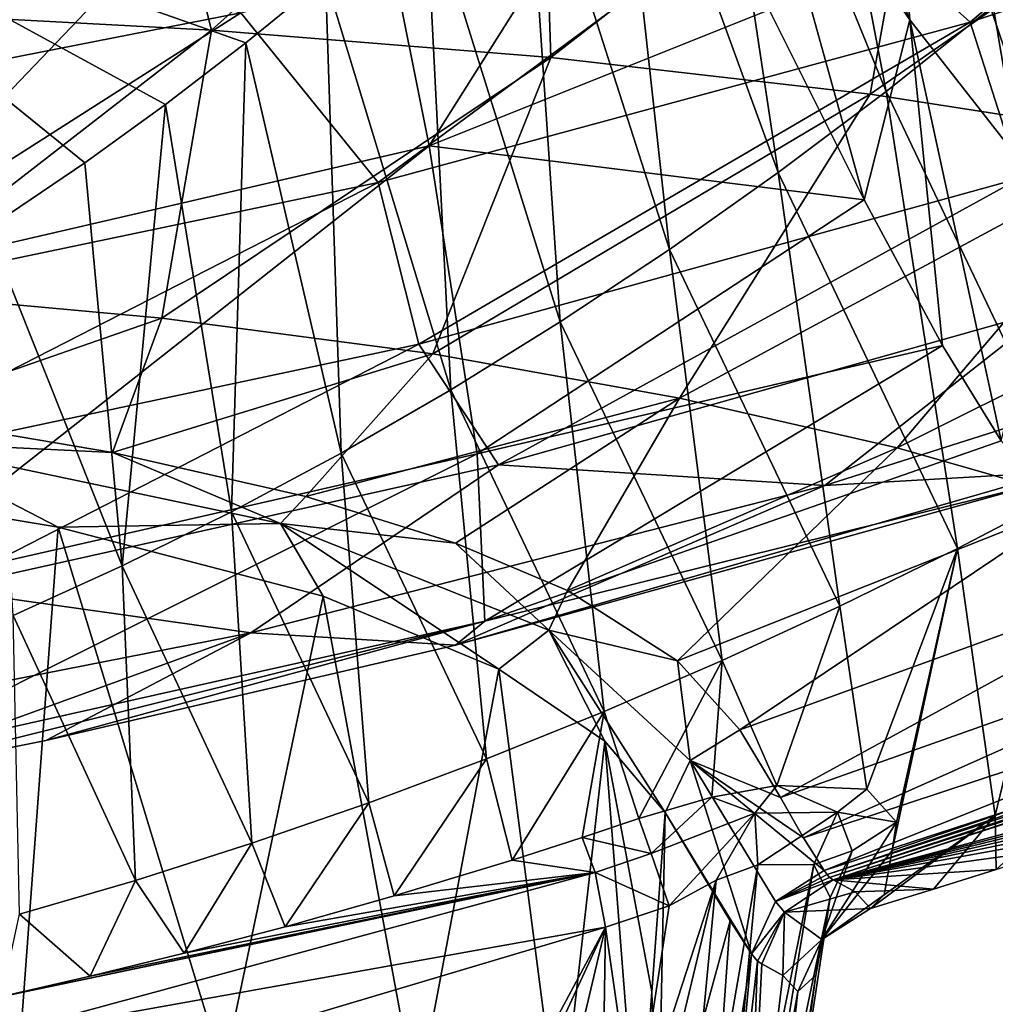
# Model space of a CAD drawing. Units: millimetres. Extents: x -243 to 243, y -624 to 236.
# Drawn here: x 66 to 96, y 48 to 79 of the extents above; entities that cross this region are included whole.
import ezdxf

# ---------------------------------------------------------------- set-up
doc = ezdxf.new("R2010")
doc.units = ezdxf.units.MM
doc.header["$LTSCALE"] = 52.148148
for name, color, linetype in [('119', 7, 'CONTINUOUS'), ('131', 7, 'CONTINUOUS'), ('140', 7, 'CONTINUOUS'), ('384', 7, 'CONTINUOUS'), ('385', 7, 'CONTINUOUS'), ('54', 7, 'CONTINUOUS'), ('569', 7, 'CONTINUOUS'), ('57', 7, 'CONTINUOUS'), ('570', 7, 'CONTINUOUS'), ('611', 7, 'CONTINUOUS'), ('612', 7, 'CONTINUOUS'), ('613', 7, 'CONTINUOUS'), ('614', 7, 'CONTINUOUS'), ('615', 7, 'CONTINUOUS'), ('616', 7, 'CONTINUOUS'), ('617', 7, 'CONTINUOUS'), ('8', 7, 'CONTINUOUS'), ('9', 7, 'CONTINUOUS'), ('91', 7, 'CONTINUOUS')]:
    doc.layers.add(name, color=color, linetype=linetype)

msp = doc.modelspace()

# ---------------------------------------------------------------- linework, layer by layer
at = {"layer": '119', "linetype": 'Continuous'}
for points in [[(57.414, 83.25, -69.725), (59.37, 70.277, -59.722), (75.963, 87.628, -68.718), (57.414, 83.25, -69.725)], [(75.963, 87.628, -68.718), (59.37, 70.277, -59.722), (78.552, 74.72, -58.715), (75.963, 87.628, -68.718)], [(75.963, 87.628, -68.718), (78.552, 74.72, -58.715), (85.826, 86.255, -65.667), (75.963, 87.628, -68.718)], [(85.826, 86.255, -65.667), (78.552, 74.72, -58.715), (89.303, 79.019, -59.155), (85.826, 86.255, -65.667)], [(89.303, 79.019, -59.155), (78.552, 74.72, -58.715), (92.31, 73.014, -51.34), (89.303, 79.019, -59.155)], [(59.37, 70.277, -59.722), (60.519, 60.527, -45.998), (78.552, 74.72, -58.715), (59.37, 70.277, -59.722)], [(78.552, 74.72, -58.715), (60.519, 60.527, -45.998), (80.066, 64.975, -44.975), (78.552, 74.72, -58.715)], [(78.552, 74.72, -58.715), (80.066, 64.975, -44.975), (92.31, 73.014, -51.34), (78.552, 74.72, -58.715)], [(92.31, 73.014, -51.34), (80.066, 64.975, -44.975), (94.787, 68.4, -42.412), (92.31, 73.014, -51.34)], [(80.066, 64.975, -44.975), (80.306, 59.678, -29.315), (94.787, 68.4, -42.412), (80.066, 64.975, -44.975)], [(94.787, 68.4, -42.412), (80.306, 59.678, -29.315), (96.642, 65.381, -32.761), (94.787, 68.4, -42.412)], [(96.642, 65.381, -32.761), (80.306, 59.678, -29.315), (97.846, 64.037, -22.66), (96.642, 65.381, -32.761)], [(60.519, 60.527, -45.998), (60.711, 55.283, -30.357), (80.066, 64.975, -44.975), (60.519, 60.527, -45.998)], [(80.066, 64.975, -44.975), (60.711, 55.283, -30.357), (80.306, 59.678, -29.315), (80.066, 64.975, -44.975)], [(97.846, 64.037, -22.66), (79.378, 58.919, -13.851), (98.377, 64.389, -12.471), (97.846, 64.037, -22.66)], [(80.306, 59.678, -29.315), (79.378, 58.919, -13.851), (97.846, 64.037, -22.66), (80.306, 59.678, -29.315)], [(60.711, 55.283, -30.357), (60.027, 54.621, -14.906), (80.306, 59.678, -29.315), (60.711, 55.283, -30.357)], [(80.306, 59.678, -29.315), (60.027, 54.621, -14.906), (66.415, 55.901, -14.595), (80.306, 59.678, -29.315)], [(79.378, 58.919, -13.851), (80.306, 59.678, -29.315), (66.415, 55.901, -14.595), (79.378, 58.919, -13.851)]]:
    msp.add_3dface(points, dxfattribs=at)
at = {"layer": '131', "linetype": 'Continuous'}
for points in [[(88.682, 86.077, -64.762), (93.76, 78.709, -57.134), (87.862, 93.586, -68.976), (88.682, 86.077, -64.762)], [(87.862, 93.586, -68.976), (93.76, 78.709, -57.134), (92.914, 89.126, -65.278), (87.862, 93.586, -68.976)], [(93.76, 78.709, -57.134), (98.493, 72.648, -47.336), (92.914, 89.126, -65.278), (93.76, 78.709, -57.134)], [(92.914, 89.126, -65.278), (98.493, 72.648, -47.336), (98.053, 85.003, -60.632), (92.914, 89.126, -65.278)], [(89.303, 79.019, -59.155), (92.31, 73.014, -51.34), (88.682, 86.077, -64.762), (89.303, 79.019, -59.155)], [(88.682, 86.077, -64.762), (92.31, 73.014, -51.34), (93.76, 78.709, -57.134), (88.682, 86.077, -64.762)], [(92.31, 73.014, -51.34), (94.787, 68.4, -42.412), (93.76, 78.709, -57.134), (92.31, 73.014, -51.34)], [(94.787, 68.4, -42.412), (96.642, 65.381, -32.761), (93.76, 78.709, -57.134), (94.787, 68.4, -42.412)], [(93.76, 78.709, -57.134), (96.642, 65.381, -32.761), (98.493, 72.648, -47.336), (93.76, 78.709, -57.134)]]:
    msp.add_3dface(points, dxfattribs=at)
at = {"layer": '140', "linetype": 'Continuous'}
for points in [[(90.317, 83.446, 78.531), (107.768, 88.939, 78.531), (95.665, 78.631, 59.581), (90.317, 83.446, 78.531)], [(95.665, 78.631, 59.581), (107.768, 88.939, 78.531), (114.067, 84.801, 59.581), (95.665, 78.631, 59.581)], [(95.665, 78.631, 59.581), (114.067, 84.801, 59.581), (97.252, 73.694, 40.291), (95.665, 78.631, 59.581)], [(72.589, 78.928, 78.531), (90.317, 83.446, 78.531), (76.932, 73.553, 59.581), (72.589, 78.928, 78.531)], [(76.932, 73.553, 59.581), (90.317, 83.446, 78.531), (95.665, 78.631, 59.581), (76.932, 73.553, 59.581)], [(54.638, 75.4, 78.531), (57.013, 83.12, 97.075), (72.589, 78.928, 78.531), (54.638, 75.4, 78.531)], [(54.638, 75.4, 78.531), (72.589, 78.928, 78.531), (57.933, 69.585, 59.581), (54.638, 75.4, 78.531)], [(57.933, 69.585, 59.581), (72.589, 78.928, 78.531), (76.932, 73.553, 59.581), (57.933, 69.585, 59.581)], [(76.932, 73.553, 59.581), (95.665, 78.631, 59.581), (78.223, 68.443, 40.291), (76.932, 73.553, 59.581)], [(78.223, 68.443, 40.291), (95.665, 78.631, 59.581), (97.252, 73.694, 40.291), (78.223, 68.443, 40.291)], [(57.933, 69.585, 59.581), (76.932, 73.553, 59.581), (58.913, 64.339, 40.291), (57.933, 69.585, 59.581)], [(58.913, 64.339, 40.291), (76.932, 73.553, 59.581), (78.223, 68.443, 40.291), (58.913, 64.339, 40.291)], [(78.223, 68.443, 40.291), (97.252, 73.694, 40.291), (80.745, 64.627, 20.738), (78.223, 68.443, 40.291)], [(80.745, 64.627, 20.738), (97.252, 73.694, 40.291), (98.14, 69.527, 20.738), (80.745, 64.627, 20.738)], [(80.745, 64.627, 20.738), (98.14, 69.527, 20.738), (91.068, 63.964, 0.998), (80.745, 64.627, 20.738)], [(108.934, 69.648, 0.998), (98.377, 64.389, -12.471), (91.068, 63.964, 0.998), (108.934, 69.648, 0.998)], [(98.14, 69.527, 20.738), (108.934, 69.648, 0.998), (91.068, 63.964, 0.998), (98.14, 69.527, 20.738)], [(58.913, 64.339, 40.291), (78.223, 68.443, 40.291), (63.108, 60.687, 20.738), (58.913, 64.339, 40.291)], [(63.108, 60.687, 20.738), (78.223, 68.443, 40.291), (80.745, 64.627, 20.738), (63.108, 60.687, 20.738)], [(63.108, 60.687, 20.738), (80.745, 64.627, 20.738), (72.909, 59.304, 0.998), (63.108, 60.687, 20.738)], [(80.745, 64.627, 20.738), (91.068, 63.964, 0.998), (72.909, 59.304, 0.998), (80.745, 64.627, 20.738)], [(98.377, 64.389, -12.471), (79.378, 58.919, -13.851), (91.068, 63.964, 0.998), (98.377, 64.389, -12.471)], [(91.068, 63.964, 0.998), (79.378, 58.919, -13.851), (72.909, 59.304, 0.998), (91.068, 63.964, 0.998)], [(63.108, 60.687, 20.738), (72.909, 59.304, 0.998), (54.514, 55.683, 0.998), (63.108, 60.687, 20.738)], [(72.909, 59.304, 0.998), (60.027, 54.621, -14.906), (54.514, 55.683, 0.998), (72.909, 59.304, 0.998)], [(66.415, 55.901, -14.595), (60.027, 54.621, -14.906), (72.909, 59.304, 0.998), (66.415, 55.901, -14.595)], [(79.378, 58.919, -13.851), (66.415, 55.901, -14.595), (72.909, 59.304, 0.998), (79.378, 58.919, -13.851)]]:
    msp.add_3dface(points, dxfattribs=at)
at = {"layer": '384', "linetype": 'Continuous'}
for points in [[(51.164, 47.438, 78.761), (65.6, 46.219, 66.031), (56.293, 64.404, 79.457), (51.164, 47.438, 78.761)], [(56.293, 64.404, 79.457), (65.6, 46.219, 66.031), (66.807, 62.65, 69.461), (56.293, 64.404, 79.457)], [(65.6, 46.219, 66.031), (72.04, 45.433, 57.707), (66.807, 62.65, 69.461), (65.6, 46.219, 66.031)], [(66.807, 62.65, 69.461), (72.04, 45.433, 57.707), (75.191, 60.47, 57.872), (66.807, 62.65, 69.461)], [(72.04, 45.433, 57.707), (78.156, 44.425, 46.942), (75.191, 60.47, 57.872), (72.04, 45.433, 57.707)], [(75.191, 60.47, 57.872), (78.156, 44.425, 46.942), (80.747, 58.159, 46.646), (75.191, 60.47, 57.872)], [(78.156, 44.425, 46.942), (82.678, 43.317, 35), (80.747, 58.159, 46.646), (78.156, 44.425, 46.942)], [(80.747, 58.159, 46.646), (82.678, 43.317, 35), (84.107, 55.878, 36.425), (80.747, 58.159, 46.646)], [(82.678, 43.317, 35), (85.17, 42.264, 23.594), (84.107, 55.878, 36.425), (82.678, 43.317, 35)], [(85.593, 47.945, 25.242), (86.015, 53.624, 26.888), (84.107, 55.878, 36.425), (85.593, 47.945, 25.242)], [(85.17, 42.264, 23.594), (85.593, 47.945, 25.242), (84.107, 55.878, 36.425), (85.17, 42.264, 23.594)]]:
    msp.add_3dface(points, dxfattribs=at)
at = {"layer": '385', "linetype": 'Continuous'}
for points in [[(86.015, 53.624, 26.888), (85.593, 47.945, 25.242), (85.768, 41.808, 19.287), (86.015, 53.624, 26.888)], [(86.015, 53.624, 26.888), (85.768, 41.808, 19.287), (88.069, 50.195, 10.148), (86.015, 53.624, 26.888)], [(90.098, 43.451, -40.285), (91.238, 50.928, -40.264), (90.779, 48.471, -30.215), (90.098, 43.451, -40.285)], [(85.768, 41.808, 19.287), (87.361, 40.325, 5.295), (88.069, 50.195, 10.148), (85.768, 41.808, 19.287)], [(88.069, 50.195, 10.148), (87.361, 40.325, 5.295), (88.742, 49.151, 3.199), (88.069, 50.195, 10.148)], [(87.361, 40.325, 5.295), (87.87, 39.703, -0.56), (88.742, 49.151, 3.199), (87.361, 40.325, 5.295)], [(88.742, 49.151, 3.199), (87.87, 39.703, -0.56), (88.933, 48.916, 1.082), (88.742, 49.151, 3.199)], [(87.87, 39.703, -0.56), (88.559, 38.572, -11.231), (88.933, 48.916, 1.082), (87.87, 39.703, -0.56)], [(88.933, 48.916, 1.082), (88.559, 38.572, -11.231), (89.071, 48.829, -0.421), (88.933, 48.916, 1.082)], [(89.071, 48.829, -0.421), (88.559, 38.572, -11.231), (89.743, 48.461, -8.729), (89.071, 48.829, -0.421)], [(89.743, 48.461, -8.729), (88.559, 38.572, -11.231), (90.213, 47.953, -17.081), (89.743, 48.461, -8.729)], [(88.885, 35.487, -40.307), (90.098, 43.451, -40.285), (90.779, 48.471, -30.215), (88.885, 35.487, -40.307)], [(89.009, 36.992, -26.137), (88.885, 35.487, -40.307), (90.779, 48.471, -30.215), (89.009, 36.992, -26.137)], [(90.213, 47.953, -17.081), (89.009, 36.992, -26.137), (90.779, 48.471, -30.215), (90.213, 47.953, -17.081)], [(85.17, 42.264, 23.594), (85.768, 41.808, 19.287), (85.593, 47.945, 25.242), (85.17, 42.264, 23.594)], [(88.559, 38.572, -11.231), (88.911, 37.581, -20.581), (90.213, 47.953, -17.081), (88.559, 38.572, -11.231)], [(88.911, 37.581, -20.581), (89.009, 36.992, -26.137), (90.213, 47.953, -17.081), (88.911, 37.581, -20.581)]]:
    msp.add_3dface(points, dxfattribs=at)
at = {"layer": '54', "linetype": 'Continuous'}
for points in [[(109.412, 57.393, -0.013), (91.334, 51.49, -0.023), (108.858, 56.212, -12.713), (109.412, 57.393, -0.013)], [(108.858, 56.212, -12.713), (91.334, 51.49, -0.023), (107.221, 55.586, -13.154), (108.858, 56.212, -12.713)], [(107.221, 55.586, -13.154), (91.334, 51.49, -0.023), (105.56, 54.965, -13.607), (107.221, 55.586, -13.154)], [(105.56, 54.965, -13.607), (91.334, 51.49, -0.023), (103.878, 54.35, -14.071), (105.56, 54.965, -13.607)], [(103.878, 54.35, -14.071), (91.334, 51.49, -0.023), (102.178, 53.743, -14.546), (103.878, 54.35, -14.071)], [(102.178, 53.743, -14.546), (91.334, 51.49, -0.023), (100.458, 53.144, -15.03), (102.178, 53.743, -14.546)], [(100.458, 53.144, -15.03), (91.334, 51.49, -0.023), (98.475, 52.472, -15.581), (100.458, 53.144, -15.03)], [(98.475, 52.472, -15.581), (91.334, 51.49, -0.023), (96.49, 51.821, -16.12), (98.475, 52.472, -15.581)], [(96.49, 51.821, -16.12), (91.334, 51.49, -0.023), (94.502, 51.189, -16.648), (96.49, 51.821, -16.12)], [(91.334, 51.49, -0.023), (92.026, 51.106, -8.565), (94.502, 51.189, -16.648), (91.334, 51.49, -0.023)], [(92.026, 51.106, -8.565), (92.513, 50.577, -17.165), (94.502, 51.189, -16.648), (92.026, 51.106, -8.565)]]:
    msp.add_3dface(points, dxfattribs=at)
at = {"layer": '569', "linetype": 'Continuous'}
for points in [[(86.141, 50.665, -45.25), (85.056, 43.552, -45.25), (84.127, 49.987, -45.25), (86.141, 50.665, -45.25)], [(84.127, 49.987, -45.25), (74.576, 32.172, -45.25), (73.124, 46.709, -45.25), (84.127, 49.987, -45.25)], [(77.167, 34.96, -45.25), (74.576, 32.172, -45.25), (84.127, 49.987, -45.25), (77.167, 34.96, -45.25)], [(80.815, 35.986, -45.25), (77.167, 34.96, -45.25), (84.127, 49.987, -45.25), (80.815, 35.986, -45.25)], [(83.903, 35.986, -45.25), (80.815, 35.986, -45.25), (84.127, 49.987, -45.25), (83.903, 35.986, -45.25)], [(85.056, 43.552, -45.25), (83.903, 35.986, -45.25), (84.127, 49.987, -45.25), (85.056, 43.552, -45.25)]]:
    msp.add_3dface(points, dxfattribs=at)
at = {"layer": '57', "linetype": 'Continuous'}
for points in [[(86.963, 91.256, -77.91), (89.615, 94.208, -78.148), (93.006, 76.44, -69.55), (86.963, 91.256, -77.91)], [(93.006, 76.44, -69.55), (89.615, 94.208, -78.148), (96.389, 79.139, -69.965), (93.006, 76.44, -69.55)], [(84.283, 88.428, -77.598), (86.963, 91.256, -77.91), (89.594, 73.873, -69.076), (84.283, 88.428, -77.598)], [(89.594, 73.873, -69.076), (86.963, 91.256, -77.91), (93.006, 76.44, -69.55), (89.594, 73.873, -69.076)], [(81.572, 85.727, -77.223), (84.283, 88.428, -77.598), (86.155, 71.439, -68.552), (81.572, 85.727, -77.223)], [(86.155, 71.439, -68.552), (84.283, 88.428, -77.598), (89.594, 73.873, -69.076), (86.155, 71.439, -68.552)], [(78.434, 82.797, -76.73), (81.572, 85.727, -77.223), (82.697, 69.146, -67.99), (78.434, 82.797, -76.73)], [(82.697, 69.146, -67.99), (81.572, 85.727, -77.223), (86.155, 71.439, -68.552), (82.697, 69.146, -67.99)], [(75.266, 80.038, -76.181), (78.434, 82.797, -76.73), (79.231, 66.998, -67.403), (75.266, 80.038, -76.181)], [(79.231, 66.998, -67.403), (78.434, 82.797, -76.73), (82.697, 69.146, -67.99), (79.231, 66.998, -67.403)], [(99.746, 81.907, -70.274), (98.965, 63.91, -55.053), (96.389, 79.139, -69.965), (99.746, 81.907, -70.274)], [(72.747, 77.979, -75.715), (75.266, 80.038, -76.181), (75.761, 64.996, -66.801), (72.747, 77.979, -75.715)], [(75.761, 64.996, -66.801), (75.266, 80.038, -76.181), (79.231, 66.998, -67.403), (75.761, 64.996, -66.801)], [(98.965, 63.91, -55.053), (93.006, 76.44, -69.55), (96.389, 79.139, -69.965), (98.965, 63.91, -55.053)], [(70.208, 76.024, -75.228), (72.747, 77.979, -75.715), (72.296, 63.14, -66.197), (70.208, 76.024, -75.228)], [(72.296, 63.14, -66.197), (72.747, 77.979, -75.715), (75.761, 64.996, -66.801), (72.296, 63.14, -66.197)], [(95.261, 61.976, -54.835), (89.594, 73.873, -69.076), (93.006, 76.44, -69.55), (95.261, 61.976, -54.835)], [(98.965, 63.91, -55.053), (95.261, 61.976, -54.835), (93.006, 76.44, -69.55), (98.965, 63.91, -55.053)], [(67.652, 74.177, -74.729), (70.208, 76.024, -75.228), (68.837, 61.427, -65.6), (67.652, 74.177, -74.729)], [(68.837, 61.427, -65.6), (70.208, 76.024, -75.228), (72.296, 63.14, -66.197), (68.837, 61.427, -65.6)], [(64.575, 72.106, -74.123), (67.652, 74.177, -74.729), (68.837, 61.427, -65.6), (64.575, 72.106, -74.123)], [(91.545, 60.15, -54.582), (86.155, 71.439, -68.552), (89.594, 73.873, -69.076), (91.545, 60.15, -54.582)], [(95.261, 61.976, -54.835), (91.545, 60.15, -54.582), (89.594, 73.873, -69.076), (95.261, 61.976, -54.835)], [(65.386, 59.855, -65.019), (64.575, 72.106, -74.123), (68.837, 61.427, -65.6), (65.386, 59.855, -65.019)], [(87.818, 58.429, -54.301), (82.697, 69.146, -67.99), (86.155, 71.439, -68.552), (87.818, 58.429, -54.301)], [(91.545, 60.15, -54.582), (87.818, 58.429, -54.301), (86.155, 71.439, -68.552), (91.545, 60.15, -54.582)], [(84.086, 56.818, -54.001), (79.231, 66.998, -67.403), (82.697, 69.146, -67.99), (84.086, 56.818, -54.001)], [(87.818, 58.429, -54.301), (84.086, 56.818, -54.001), (82.697, 69.146, -67.99), (87.818, 58.429, -54.301)], [(80.359, 55.318, -53.689), (75.761, 64.996, -66.801), (79.231, 66.998, -67.403), (80.359, 55.318, -53.689)], [(84.086, 56.818, -54.001), (80.359, 55.318, -53.689), (79.231, 66.998, -67.403), (84.086, 56.818, -54.001)], [(76.64, 53.928, -53.374), (72.296, 63.14, -66.197), (75.761, 64.996, -66.801), (76.64, 53.928, -53.374)], [(80.359, 55.318, -53.689), (76.64, 53.928, -53.374), (75.761, 64.996, -66.801), (80.359, 55.318, -53.689)], [(98.965, 63.91, -55.053), (96.459, 53.522, -36.028), (95.261, 61.976, -54.835), (98.965, 63.91, -55.053)], [(99.646, 54.693, -35.746), (96.459, 53.522, -36.028), (98.965, 63.91, -55.053), (99.646, 54.693, -35.746)], [(72.939, 52.647, -53.063), (68.837, 61.427, -65.6), (72.296, 63.14, -66.197), (72.939, 52.647, -53.063)], [(76.64, 53.928, -53.374), (72.939, 52.647, -53.063), (72.296, 63.14, -66.197), (76.64, 53.928, -53.374)], [(95.261, 61.976, -54.835), (92.393, 54.357, -43.229), (91.545, 60.15, -54.582), (95.261, 61.976, -54.835)], [(93.333, 53.318, -39.353), (92.393, 54.357, -43.229), (95.261, 61.976, -54.835), (93.333, 53.318, -39.353)], [(93.202, 52.414, -36.399), (93.333, 53.318, -39.353), (95.261, 61.976, -54.835), (93.202, 52.414, -36.399)], [(96.459, 53.522, -36.028), (93.202, 52.414, -36.399), (95.261, 61.976, -54.835), (96.459, 53.522, -36.028)], [(69.254, 51.472, -52.763), (65.386, 59.855, -65.019), (68.837, 61.427, -65.6), (69.254, 51.472, -52.763)], [(72.939, 52.647, -53.063), (69.254, 51.472, -52.763), (68.837, 61.427, -65.6), (72.939, 52.647, -53.063)], [(91.545, 60.15, -54.582), (89.544, 54.477, -46.029), (87.818, 58.429, -54.301), (91.545, 60.15, -54.582)], [(92.393, 54.357, -43.229), (89.544, 54.477, -46.029), (91.545, 60.15, -54.582), (92.393, 54.357, -43.229)], [(69.254, 51.472, -52.763), (65.583, 50.4, -52.479), (65.386, 59.855, -65.019), (69.254, 51.472, -52.763)], [(87.818, 58.429, -54.301), (85.184, 53.434, -47.164), (84.086, 56.818, -54.001), (87.818, 58.429, -54.301)], [(87.496, 54.109, -46.86), (85.184, 53.434, -47.164), (87.818, 58.429, -54.301), (87.496, 54.109, -46.86)], [(89.544, 54.477, -46.029), (87.496, 54.109, -46.86), (87.818, 58.429, -54.301), (89.544, 54.477, -46.029)], [(84.086, 56.818, -54.001), (81.17, 52.113, -47.188), (80.359, 55.318, -53.689), (84.086, 56.818, -54.001)], [(83.388, 52.83, -47.176), (81.17, 52.113, -47.188), (84.086, 56.818, -54.001), (83.388, 52.83, -47.176)], [(85.184, 53.434, -47.164), (83.388, 52.83, -47.176), (84.086, 56.818, -54.001), (85.184, 53.434, -47.164)], [(80.359, 55.318, -53.689), (77.444, 50.979, -47.206), (76.64, 53.928, -53.374), (80.359, 55.318, -53.689)], [(81.17, 52.113, -47.188), (77.444, 50.979, -47.206), (80.359, 55.318, -53.689), (81.17, 52.113, -47.188)], [(96.49, 51.821, -16.12), (96.459, 53.522, -36.028), (99.646, 54.693, -35.746), (96.49, 51.821, -16.12)], [(76.64, 53.928, -53.374), (73.996, 50.005, -47.224), (72.939, 52.647, -53.063), (76.64, 53.928, -53.374)], [(77.444, 50.979, -47.206), (73.996, 50.005, -47.224), (76.64, 53.928, -53.374), (77.444, 50.979, -47.206)], [(94.502, 51.189, -16.648), (92.513, 50.577, -17.165), (96.459, 53.522, -36.028), (94.502, 51.189, -16.648)], [(96.459, 53.522, -36.028), (92.513, 50.577, -17.165), (92.941, 51.017, -29.743), (96.459, 53.522, -36.028)], [(93.202, 52.414, -36.399), (96.459, 53.522, -36.028), (92.941, 51.017, -29.743), (93.202, 52.414, -36.399)], [(96.49, 51.821, -16.12), (94.502, 51.189, -16.648), (96.459, 53.522, -36.028), (96.49, 51.821, -16.12)], [(72.939, 52.647, -53.063), (70.798, 49.166, -47.24), (69.254, 51.472, -52.763), (72.939, 52.647, -53.063)], [(73.996, 50.005, -47.224), (70.798, 49.166, -47.24), (72.939, 52.647, -53.063), (73.996, 50.005, -47.224)], [(69.254, 51.472, -52.763), (67.816, 48.436, -47.253), (65.583, 50.4, -52.479), (69.254, 51.472, -52.763)], [(70.798, 49.166, -47.24), (67.816, 48.436, -47.253), (69.254, 51.472, -52.763), (70.798, 49.166, -47.24)], [(67.816, 48.436, -47.253), (65.022, 47.797, -47.266), (65.583, 50.4, -52.479), (67.816, 48.436, -47.253)]]:
    msp.add_3dface(points, dxfattribs=at)
at = {"layer": '570', "linetype": 'Continuous'}
for points in [[(88.942, 51.965, -44.537), (86.138, 35.726, -44.716), (87.634, 51.482, -45.063), (88.942, 51.965, -44.537)], [(87.392, 35.593, -43.813), (86.138, 35.726, -44.716), (88.942, 51.965, -44.537), (87.392, 35.593, -43.813)], [(90.721, 51.973, -42.749), (87.392, 35.593, -43.813), (88.942, 51.965, -44.537), (90.721, 51.973, -42.749)], [(88.02, 35.533, -43.057), (87.392, 35.593, -43.813), (90.721, 51.973, -42.749), (88.02, 35.533, -43.057)], [(91.238, 50.928, -40.264), (88.02, 35.533, -43.057), (90.721, 51.973, -42.749), (91.238, 50.928, -40.264)], [(86.138, 35.726, -44.716), (83.903, 35.986, -45.25), (87.634, 51.482, -45.063), (86.138, 35.726, -44.716)], [(83.903, 35.986, -45.25), (85.056, 43.552, -45.25), (87.634, 51.482, -45.063), (83.903, 35.986, -45.25)], [(85.056, 43.552, -45.25), (86.141, 50.665, -45.25), (87.634, 51.482, -45.063), (85.056, 43.552, -45.25)], [(91.238, 50.928, -40.264), (90.098, 43.451, -40.285), (88.02, 35.533, -43.057), (91.238, 50.928, -40.264)]]:
    msp.add_3dface(points, dxfattribs=at)
at = {"layer": '611', "linetype": 'Continuous'}
for points in [[(83.388, 52.83, -47.176), (85.184, 53.434, -47.164), (85.569, 52.319, -45.771), (83.388, 52.83, -47.176)], [(81.17, 52.113, -47.188), (83.388, 52.83, -47.176), (83.8, 51.724, -45.774), (81.17, 52.113, -47.188)], [(83.8, 51.724, -45.774), (83.388, 52.83, -47.176), (85.569, 52.319, -45.771), (83.8, 51.724, -45.774)], [(77.444, 50.979, -47.206), (81.17, 52.113, -47.188), (83.8, 51.724, -45.774), (77.444, 50.979, -47.206)], [(86.141, 50.665, -45.25), (83.8, 51.724, -45.774), (85.569, 52.319, -45.771), (86.141, 50.665, -45.25)], [(64.23, 47.624, -47.27), (65.022, 47.797, -47.266), (83.8, 51.724, -45.774), (64.23, 47.624, -47.27)], [(64.496, 46.478, -45.803), (64.23, 47.624, -47.27), (83.8, 51.724, -45.774), (64.496, 46.478, -45.803)], [(84.127, 49.987, -45.25), (64.496, 46.478, -45.803), (83.8, 51.724, -45.774), (84.127, 49.987, -45.25)], [(65.022, 47.797, -47.266), (67.816, 48.436, -47.253), (83.8, 51.724, -45.774), (65.022, 47.797, -47.266)], [(67.816, 48.436, -47.253), (70.798, 49.166, -47.24), (83.8, 51.724, -45.774), (67.816, 48.436, -47.253)], [(70.798, 49.166, -47.24), (73.996, 50.005, -47.224), (83.8, 51.724, -45.774), (70.798, 49.166, -47.24)], [(73.996, 50.005, -47.224), (77.444, 50.979, -47.206), (83.8, 51.724, -45.774), (73.996, 50.005, -47.224)], [(86.141, 50.665, -45.25), (84.127, 49.987, -45.25), (83.8, 51.724, -45.774), (86.141, 50.665, -45.25)], [(84.127, 49.987, -45.25), (73.124, 46.709, -45.25), (64.496, 46.478, -45.803), (84.127, 49.987, -45.25)]]:
    msp.add_3dface(points, dxfattribs=at)
at = {"layer": '612', "linetype": 'Continuous'}
for points in [[(87.496, 54.109, -46.86), (89.544, 54.477, -46.029), (88.853, 53.601, -45.315), (87.496, 54.109, -46.86)], [(88.853, 53.601, -45.315), (89.544, 54.477, -46.029), (91.47, 53.631, -42.944), (88.853, 53.601, -45.315)], [(89.544, 54.477, -46.029), (92.393, 54.357, -43.229), (91.47, 53.631, -42.944), (89.544, 54.477, -46.029)], [(92.393, 54.357, -43.229), (93.333, 53.318, -39.353), (91.47, 53.631, -42.944), (92.393, 54.357, -43.229)], [(85.184, 53.434, -47.164), (87.496, 54.109, -46.86), (85.569, 52.319, -45.771), (85.184, 53.434, -47.164)], [(85.569, 52.319, -45.771), (87.496, 54.109, -46.86), (88.853, 53.601, -45.315), (85.569, 52.319, -45.771)], [(86.141, 50.665, -45.25), (85.569, 52.319, -45.771), (88.853, 53.601, -45.315), (86.141, 50.665, -45.25)], [(87.634, 51.482, -45.063), (86.141, 50.665, -45.25), (88.853, 53.601, -45.315), (87.634, 51.482, -45.063)], [(88.942, 51.965, -44.537), (87.634, 51.482, -45.063), (88.853, 53.601, -45.315), (88.942, 51.965, -44.537)], [(88.942, 51.965, -44.537), (88.853, 53.601, -45.315), (91.47, 53.631, -42.944), (88.942, 51.965, -44.537)], [(90.721, 51.973, -42.749), (88.942, 51.965, -44.537), (91.47, 53.631, -42.944), (90.721, 51.973, -42.749)], [(90.721, 51.973, -42.749), (91.47, 53.631, -42.944), (91.93, 52.404, -39.731), (90.721, 51.973, -42.749)], [(91.47, 53.631, -42.944), (93.333, 53.318, -39.353), (91.93, 52.404, -39.731), (91.47, 53.631, -42.944)], [(91.238, 50.928, -40.264), (90.721, 51.973, -42.749), (91.93, 52.404, -39.731), (91.238, 50.928, -40.264)]]:
    msp.add_3dface(points, dxfattribs=at)
at = {"layer": '613', "linetype": 'Continuous'}
for points in [[(93.333, 53.318, -39.353), (93.202, 52.414, -36.399), (90.974, 49.604, -17.163), (93.333, 53.318, -39.353)], [(91.93, 52.404, -39.731), (93.333, 53.318, -39.353), (90.974, 49.604, -17.163), (91.93, 52.404, -39.731)], [(93.202, 52.414, -36.399), (92.941, 51.017, -29.743), (90.974, 49.604, -17.163), (93.202, 52.414, -36.399)], [(91.238, 50.928, -40.264), (91.93, 52.404, -39.731), (90.974, 49.604, -17.163), (91.238, 50.928, -40.264)], [(90.779, 48.471, -30.215), (91.238, 50.928, -40.264), (90.974, 49.604, -17.163), (90.779, 48.471, -30.215)], [(92.941, 51.017, -29.743), (92.513, 50.577, -17.165), (90.974, 49.604, -17.163), (92.941, 51.017, -29.743)], [(90.213, 47.953, -17.081), (90.779, 48.471, -30.215), (90.974, 49.604, -17.163), (90.213, 47.953, -17.081)]]:
    msp.add_3dface(points, dxfattribs=at)
at = {"layer": '614', "linetype": 'Continuous'}
for points in [[(92.026, 51.106, -8.565), (91.334, 51.49, -0.023), (89.794, 50.469, -0.371), (92.026, 51.106, -8.565)], [(92.513, 50.577, -17.165), (92.026, 51.106, -8.565), (89.794, 50.469, -0.371), (92.513, 50.577, -17.165)], [(90.974, 49.604, -17.163), (92.513, 50.577, -17.165), (89.794, 50.469, -0.371), (90.974, 49.604, -17.163)], [(89.071, 48.829, -0.421), (89.743, 48.461, -8.729), (89.794, 50.469, -0.371), (89.071, 48.829, -0.421)], [(89.743, 48.461, -8.729), (90.974, 49.604, -17.163), (89.794, 50.469, -0.371), (89.743, 48.461, -8.729)], [(89.743, 48.461, -8.729), (90.213, 47.953, -17.081), (90.974, 49.604, -17.163), (89.743, 48.461, -8.729)]]:
    msp.add_3dface(points, dxfattribs=at)
at = {"layer": '615', "linetype": 'Continuous'}
for points in [[(91.145, 51.654, 1.975), (91.046, 51.783, 3.083), (89.505, 50.804, 3.062), (91.145, 51.654, 1.975)], [(91.22, 51.565, 1.145), (91.145, 51.654, 1.975), (89.505, 50.804, 3.062), (91.22, 51.565, 1.145)], [(91.334, 51.49, -0.023), (91.22, 51.565, 1.145), (89.505, 50.804, 3.062), (91.334, 51.49, -0.023)], [(89.794, 50.469, -0.371), (91.334, 51.49, -0.023), (89.505, 50.804, 3.062), (89.794, 50.469, -0.371)], [(88.742, 49.151, 3.199), (89.794, 50.469, -0.371), (89.505, 50.804, 3.062), (88.742, 49.151, 3.199)], [(88.742, 49.151, 3.199), (88.933, 48.916, 1.082), (89.794, 50.469, -0.371), (88.742, 49.151, 3.199)], [(88.933, 48.916, 1.082), (89.071, 48.829, -0.421), (89.794, 50.469, -0.371), (88.933, 48.916, 1.082)]]:
    msp.add_3dface(points, dxfattribs=at)
at = {"layer": '616', "linetype": 'Continuous'}
for points in [[(89.661, 54.098, 16.729), (88.378, 56.24, 26.638), (86.808, 55.27, 26.631), (89.661, 54.098, 16.729)], [(86.015, 53.624, 26.888), (88.742, 49.151, 3.199), (86.808, 55.27, 26.631), (86.015, 53.624, 26.888)], [(91.046, 51.783, 3.083), (90.395, 52.818, 9.942), (86.808, 55.27, 26.631), (91.046, 51.783, 3.083)], [(89.505, 50.804, 3.062), (91.046, 51.783, 3.083), (86.808, 55.27, 26.631), (89.505, 50.804, 3.062)], [(90.395, 52.818, 9.942), (89.661, 54.098, 16.729), (86.808, 55.27, 26.631), (90.395, 52.818, 9.942)], [(88.742, 49.151, 3.199), (89.505, 50.804, 3.062), (86.808, 55.27, 26.631), (88.742, 49.151, 3.199)], [(86.015, 53.624, 26.888), (88.069, 50.195, 10.148), (88.742, 49.151, 3.199), (86.015, 53.624, 26.888)]]:
    msp.add_3dface(points, dxfattribs=at)
at = {"layer": '617', "linetype": 'Continuous'}
for points in [[(68.528, 65.01, 70.562), (61.37, 66.221, 77.787), (61.573, 65.353, 76.105), (68.528, 65.01, 70.562)], [(56.293, 64.404, 79.457), (66.807, 62.65, 69.461), (61.573, 65.353, 76.105), (56.293, 64.404, 79.457)], [(73.84, 62.765, 61.615), (68.528, 65.01, 70.562), (61.573, 65.353, 76.105), (73.84, 62.765, 61.615)], [(66.807, 62.65, 69.461), (73.84, 62.765, 61.615), (61.573, 65.353, 76.105), (66.807, 62.65, 69.461)], [(74.645, 63.616, 62.603), (68.528, 65.01, 70.562), (73.84, 62.765, 61.615), (74.645, 63.616, 62.603)], [(79.386, 62.147, 54.671), (74.645, 63.616, 62.603), (73.84, 62.765, 61.615), (79.386, 62.147, 54.671)], [(66.807, 62.65, 69.461), (75.191, 60.47, 57.872), (73.84, 62.765, 61.615), (66.807, 62.65, 69.461)], [(82.33, 59.387, 44.778), (79.386, 62.147, 54.671), (73.84, 62.765, 61.615), (82.33, 59.387, 44.778)], [(75.191, 60.47, 57.872), (80.747, 58.159, 46.646), (73.84, 62.765, 61.615), (75.191, 60.47, 57.872)], [(80.747, 58.159, 46.646), (82.33, 59.387, 44.778), (73.84, 62.765, 61.615), (80.747, 58.159, 46.646)], [(82.923, 60.641, 47.023), (79.386, 62.147, 54.671), (82.33, 59.387, 44.778), (82.923, 60.641, 47.023)], [(86.4, 58.425, 36.477), (82.923, 60.641, 47.023), (82.33, 59.387, 44.778), (86.4, 58.425, 36.477)], [(80.747, 58.159, 46.646), (84.107, 55.878, 36.425), (82.33, 59.387, 44.778), (80.747, 58.159, 46.646)], [(86.808, 55.27, 26.631), (86.4, 58.425, 36.477), (82.33, 59.387, 44.778), (86.808, 55.27, 26.631)], [(84.107, 55.878, 36.425), (86.015, 53.624, 26.888), (82.33, 59.387, 44.778), (84.107, 55.878, 36.425)], [(86.015, 53.624, 26.888), (86.808, 55.27, 26.631), (82.33, 59.387, 44.778), (86.015, 53.624, 26.888)], [(88.378, 56.24, 26.638), (86.4, 58.425, 36.477), (86.808, 55.27, 26.631), (88.378, 56.24, 26.638)]]:
    msp.add_3dface(points, dxfattribs=at)
at = {"layer": '8', "linetype": 'Continuous'}
for points in [[(55.416, 84.099, -80.755), (75.266, 80.038, -76.181), (72.747, 77.979, -75.715), (55.416, 84.099, -80.755)], [(55.416, 84.099, -80.755), (72.747, 77.979, -75.715), (70.208, 76.024, -75.228), (55.416, 84.099, -80.755)], [(64.575, 72.106, -74.123), (55.416, 84.099, -80.755), (67.652, 74.177, -74.729), (64.575, 72.106, -74.123)], [(67.652, 74.177, -74.729), (55.416, 84.099, -80.755), (70.208, 76.024, -75.228), (67.652, 74.177, -74.729)]]:
    msp.add_3dface(points, dxfattribs=at)
at = {"layer": '9', "linetype": 'Continuous'}
for points in [[(60.423, 78.977, 108.847), (71.659, 78.382, 102.659), (69.173, 88.285, 123.714), (60.423, 78.977, 108.847)], [(69.173, 88.285, 123.714), (71.659, 78.382, 102.659), (82.056, 87.683, 116.624), (69.173, 88.285, 123.714)], [(71.659, 78.382, 102.659), (82.402, 77.515, 94.768), (82.056, 87.683, 116.624), (71.659, 78.382, 102.659)], [(82.056, 87.683, 116.624), (82.402, 77.515, 94.768), (94.378, 86.821, 107.655), (82.056, 87.683, 116.624)], [(82.402, 77.515, 94.768), (92.502, 76.349, 85.094), (94.378, 86.821, 107.655), (82.402, 77.515, 94.768)], [(94.378, 86.821, 107.655), (92.502, 76.349, 85.094), (105.952, 85.676, 96.736), (94.378, 86.821, 107.655)], [(92.502, 76.349, 85.094), (101.672, 74.924, 73.835), (105.952, 85.676, 96.736), (92.502, 76.349, 85.094)], [(60.423, 78.977, 108.847), (60.973, 70.101, 88.209), (71.659, 78.382, 102.659), (60.423, 78.977, 108.847)], [(60.973, 70.101, 88.209), (70.088, 69.267, 81.478), (71.659, 78.382, 102.659), (60.973, 70.101, 88.209)], [(71.659, 78.382, 102.659), (70.088, 69.267, 81.478), (82.402, 77.515, 94.768), (71.659, 78.382, 102.659)], [(70.088, 69.267, 81.478), (78.662, 68.134, 73.162), (82.402, 77.515, 94.768), (70.088, 69.267, 81.478)], [(82.402, 77.515, 94.768), (78.662, 68.134, 73.162), (92.502, 76.349, 85.094), (82.402, 77.515, 94.768)], [(78.662, 68.134, 73.162), (86.473, 66.737, 63.44), (92.502, 76.349, 85.094), (78.662, 68.134, 73.162)], [(92.502, 76.349, 85.094), (86.473, 66.737, 63.44), (101.672, 74.924, 73.835), (92.502, 76.349, 85.094)], [(86.473, 66.737, 63.44), (93.36, 65.163, 52.799), (101.672, 74.924, 73.835), (86.473, 66.737, 63.44)], [(101.672, 74.924, 73.835), (93.36, 65.163, 52.799), (109.71, 73.328, 61.523), (101.672, 74.924, 73.835)], [(93.36, 65.163, 52.799), (99.182, 63.498, 41.729), (109.71, 73.328, 61.523), (93.36, 65.163, 52.799)], [(70.088, 69.267, 81.478), (60.973, 70.101, 88.209), (61.37, 66.221, 77.787), (70.088, 69.267, 81.478)], [(68.528, 65.01, 70.562), (70.088, 69.267, 81.478), (61.37, 66.221, 77.787), (68.528, 65.01, 70.562)], [(78.662, 68.134, 73.162), (70.088, 69.267, 81.478), (68.528, 65.01, 70.562), (78.662, 68.134, 73.162)], [(74.645, 63.616, 62.603), (78.662, 68.134, 73.162), (68.528, 65.01, 70.562), (74.645, 63.616, 62.603)], [(86.473, 66.737, 63.44), (78.662, 68.134, 73.162), (74.645, 63.616, 62.603), (86.473, 66.737, 63.44)], [(79.386, 62.147, 54.671), (86.473, 66.737, 63.44), (74.645, 63.616, 62.603), (79.386, 62.147, 54.671)], [(82.923, 60.641, 47.023), (86.473, 66.737, 63.44), (79.386, 62.147, 54.671), (82.923, 60.641, 47.023)], [(93.36, 65.163, 52.799), (86.473, 66.737, 63.44), (82.923, 60.641, 47.023), (93.36, 65.163, 52.799)], [(86.4, 58.425, 36.477), (93.36, 65.163, 52.799), (82.923, 60.641, 47.023), (86.4, 58.425, 36.477)], [(99.182, 63.498, 41.729), (93.36, 65.163, 52.799), (86.4, 58.425, 36.477), (99.182, 63.498, 41.729)], [(88.378, 56.24, 26.638), (99.182, 63.498, 41.729), (86.4, 58.425, 36.477), (88.378, 56.24, 26.638)], [(103.812, 61.837, 30.742), (99.182, 63.498, 41.729), (88.378, 56.24, 26.638), (103.812, 61.837, 30.742)], [(89.661, 54.098, 16.729), (103.812, 61.837, 30.742), (88.378, 56.24, 26.638), (89.661, 54.098, 16.729)], [(107.127, 60.292, 20.354), (103.812, 61.837, 30.742), (89.661, 54.098, 16.729), (107.127, 60.292, 20.354)], [(90.395, 52.818, 9.942), (107.127, 60.292, 20.354), (89.661, 54.098, 16.729), (90.395, 52.818, 9.942)], [(109.084, 58.989, 11.009), (107.127, 60.292, 20.354), (90.395, 52.818, 9.942), (109.084, 58.989, 11.009)], [(91.046, 51.783, 3.083), (109.084, 58.989, 11.009), (90.395, 52.818, 9.942), (91.046, 51.783, 3.083)], [(109.411, 57.765, 3.082), (109.084, 58.989, 11.009), (91.046, 51.783, 3.083), (109.411, 57.765, 3.082)]]:
    msp.add_3dface(points, dxfattribs=at)
at = {"layer": '91', "linetype": 'Continuous'}
for points in [[(109.411, 57.765, 3.082), (91.046, 51.783, 3.083), (91.145, 51.654, 1.975), (109.411, 57.765, 3.082)], [(109.411, 57.765, 3.082), (91.145, 51.654, 1.975), (109.934, 57.755, 1.537), (109.411, 57.765, 3.082)], [(91.145, 51.654, 1.975), (91.22, 51.565, 1.145), (109.934, 57.755, 1.537), (91.145, 51.654, 1.975)], [(91.334, 51.49, -0.023), (110.454, 57.787, -0.013), (91.22, 51.565, 1.145), (91.334, 51.49, -0.023)], [(91.22, 51.565, 1.145), (110.454, 57.787, -0.013), (109.934, 57.755, 1.537), (91.22, 51.565, 1.145)], [(91.334, 51.49, -0.023), (109.412, 57.393, -0.013), (110.454, 57.787, -0.013), (91.334, 51.49, -0.023)]]:
    msp.add_3dface(points, dxfattribs=at)

doc.saveas('drawing.dxf')
